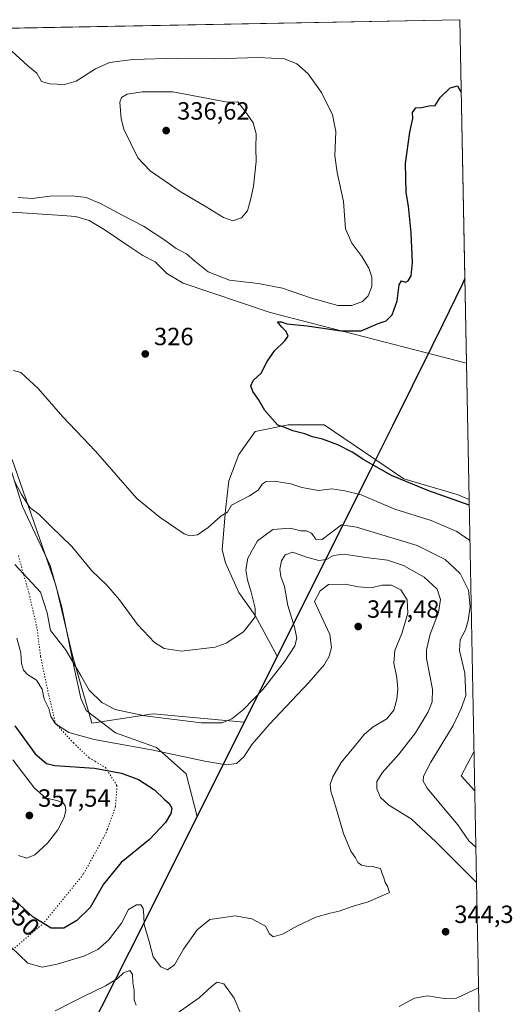
# Model space of a CAD drawing. Units: metres. Extents: x 632854 to 636326, y 4648717 to 4651096.
# Drawn here: x 636128 to 636326, y 4650699 to 4651096 of the extents above; entities that cross this region are included whole.
import ezdxf
from ezdxf.enums import TextEntityAlignment as Align

# ---------------------------------------------------------------- set-up
doc = ezdxf.new("R2010")
doc.units = ezdxf.units.M
doc.header["$MEASUREMENT"] = 0
doc.linetypes.add('DGN Style 5', pattern=[1.1536117293433497, 0.4944050268614355, -0.6592067024819142])
for name, color, linetype, lineweight in [('Comarca', 135, 'Continuous', 13), ('Comarca CxS', 21, 'Continuous', 0), ('Comunidad autónoma', 142, 'Continuous', 30), ('Comunidad Autónoma CxS', 142, 'Continuous', 0), ('Corriente natural lineal', 142, 'Continuous', 13), ('Curva de nivel maestra', 30, 'Continuous', 30), ('Curva de nivel normal', 30, 'Continuous', 0), ('Espacio natural protegido', 121, 'Continuous', 13), ('Espacio natural protegido CxS', 121, 'Continuous', 0), ('Laguna Cxs', 142, 'Continuous', 13), ('Municipio', 91, 'Continuous', 13), ('Municipio CxS', 4, 'Continuous', 0), ('Pastizal CxS', 92, 'Continuous', 0), ('Provincia', 7, 'Continuous', 0), ('Provincia CxS', 1, 'Continuous', 0), ('Punto de cota en terreno', 7, 'Continuous', 0), ('Rótulo de curva de nivel directora', 7, 'Continuous', 0), ('Rótulo de punto de cota en terreno', 7, 'Continuous', 0), ('Vía pecuaria CxS', 92, 'Continuous', 13), ('Vía pecuaria eje', 92, 'DGN Style 5', 0)]:
    doc.layers.add(name, color=color, linetype=linetype, lineweight=lineweight)
doc.styles.add('Style-Arial', font='txt')

# ---------------------------------------------------------------- blocks, each defined once
blk = doc.blocks.new('5PATER')
at = {"layer": 'Laguna Cxs', "linetype": 'Continuous', "lineweight": 0}
h = blk.add_hatch(color=51, dxfattribs=at)
edge = h.paths.add_edge_path()
edge.add_ellipse((0, 0), major_axis=(-0.1095731443231308, -0.1110710700762829), ratio=0.9994222409660322, start_angle=0, end_angle=360)

msp = doc.modelspace()

# ---------------------------------------------------------------- linework, layer by layer
at = {"layer": 'Comarca', "color": 135, "linetype": 'Continuous', "lineweight": 13, "flags": 128}
msp.add_lwpolyline([(636307.1651767326, 4650991.411850351), (636306.0400000005, 4650989.011000001), (636298.2020000014, 4650972.726000002), (636293.9380000016, 4650964.126999999), (636278.0640000022, 4650932.110999998), (636269.267000001, 4650914.369000002), (636223.5210000009, 4650823.041999999), (636185.262, 4650746.337999999), (636172.0620000013, 4650720.262999999), (636144.284, 4650665.391999999), (636103.0800000017, 4650582.915999998), (636063.1970000007, 4650504.659000001), (636026.6880000001, 4650436.631000001), (635992.4800000003, 4650374.872000001), (635957.804000001, 4650310.944999999), (635926.1910000005, 4650247.564999999), (635892.5910000011, 4650182.160000001), (635857.1470000005, 4650113.795000002), (635832.9020000016, 4650069.306000002), (635777.2720000002, 4649969.119999999), (635729.7750000012, 4649881.308), (635682.9900000005, 4649789.697000002), (635646.364, 4649716.985), (635616.201000002, 4649657.499999999)], dxfattribs=at)
at = {"layer": 'Comarca CxS', "color": 21, "linetype": 'Continuous', "lineweight": 0, "flags": 128}
msp.add_lwpolyline([(632854.1800009774, 4651030.219983515), (636305.1600010027, 4651095.639983514), (636307.1651845243, 4650991.411903135), (636306.0399999999, 4650989.011), (636298.2019999987, 4650972.726000001), (636293.9380000011, 4650964.127), (636278.0639999995, 4650932.110999999), (636269.2670000005, 4650914.369000001), (636223.5210000003, 4650823.041999999), (636185.2619999994, 4650746.338), (636172.0620000008, 4650720.263), (636144.2839999994, 4650665.392), (636103.0800000011, 4650582.915999999), (636063.197, 4650504.659), (636026.6879999995, 4650436.631), (635992.4799999997, 4650374.872000001), (635957.8040000005, 4650310.945), (635926.1909999998, 4650247.564999999), (635892.5910000005, 4650182.16)], dxfattribs=at)
at = {"layer": 'Comunidad autónoma', "color": 142, "linetype": 'Continuous', "lineweight": 30, "flags": 128}
msp.add_lwpolyline([(636307.1651767326, 4650991.411850351), (636306.0400000005, 4650989.011000001), (636298.2020000014, 4650972.726000002), (636293.9380000016, 4650964.126999999), (636278.0640000022, 4650932.110999998), (636269.267000001, 4650914.369000002), (636223.5210000009, 4650823.041999999), (636185.262, 4650746.337999999), (636172.0620000013, 4650720.262999999), (636144.284, 4650665.391999999), (636103.0800000017, 4650582.915999998), (636063.1970000007, 4650504.659000001), (636026.6880000001, 4650436.631000001), (635992.4800000003, 4650374.872000001), (635957.804000001, 4650310.944999999), (635926.1910000005, 4650247.564999999), (635892.5910000011, 4650182.160000001), (635857.1470000005, 4650113.795000002), (635832.9020000016, 4650069.306000002), (635777.2720000002, 4649969.119999999), (635729.7750000012, 4649881.308), (635682.9900000005, 4649789.697000002), (635646.364, 4649716.985), (635616.201000002, 4649657.499999999)], dxfattribs=at)
at = {"layer": 'Comunidad Autónoma CxS', "color": 142, "linetype": 'Continuous', "lineweight": 0, "flags": 128}
msp.add_lwpolyline([(632854.1800009774, 4651030.219983515), (636305.1600010027, 4651095.639983514), (636307.1651845243, 4650991.411903135), (636306.0399999999, 4650989.011), (636298.2019999987, 4650972.726000001), (636293.9380000011, 4650964.127), (636278.0639999995, 4650932.110999999), (636269.2670000005, 4650914.369000001), (636223.5210000003, 4650823.041999999), (636185.2619999994, 4650746.338), (636172.0620000008, 4650720.263), (636144.2839999994, 4650665.392), (636103.0800000011, 4650582.915999999), (636063.197, 4650504.659), (636026.6879999995, 4650436.631), (635992.4799999997, 4650374.872000001), (635957.8040000005, 4650310.945), (635926.1909999998, 4650247.564999999), (635892.5910000005, 4650182.16)], dxfattribs=at)
at = {"layer": 'Corriente natural lineal', "color": 142, "linetype": 'Continuous', "lineweight": 13, "extrusion": (0.03623611239946568, -0.00935941151864567, 0.9992994273861053), "elevation": -20149.56920999966, "flags": 128}
msp.add_lwpolyline([(4662300.52023712, 546743.992537608), (4662300.52023712, 546662.3526166928)], dxfattribs=at)
at = {"layer": 'Corriente natural lineal', "color": 142, "linetype": 'Continuous', "lineweight": 13}
msp.add_polyline3d([(636101.1687000003, 4651034.4901, 329.8200999999972), (636105.2697999999, 4651029.727600001, 329.6796000000031), (636112.4134999998, 4651024.039000001, 328.5835999999982), (636122.8646000001, 4651018.2182, 328.6658000000025), (636145.2219000002, 4651016.763, 328.4299000000028), (636150.5136000002, 4651016.3661, 328.2688000000053), (636156.0698999995, 4651014.7786, 328.1043000000063), (636162.023, 4651011.206700001, 327.6435000000056), (636172.3417999997, 4651004.1952, 327.3589000000065), (636177.6333999997, 4651000.7556, 327.2599999999948), (636182.5281999996, 4650998.109800001, 327.1909000000014), (636187.2906999999, 4650993.479599999, 326.778999999995), (636193.7731, 4650989.5108, 326.9857999999949), (636228.8304000003, 4650977.7368, 326.6147999999957)], dxfattribs=at)
at = {"layer": 'Curva de nivel maestra', "color": 30, "linetype": 'Continuous', "lineweight": 30, "flags": 128}
for points, elevation in [([(636308.9193000002, 4650900.231699999), (636292.29, 4650906.0601), (636277.6699999999, 4650912.1801), (636266.4800000006, 4650918.4801), (636261.9000000004, 4650921.5601), (636256.04, 4650924.520099999), (636249.9400000004, 4650926.7401), (636245.8600000005, 4650927.6801), (636242.8399999999, 4650928.9001), (636238, 4650930.120100001), (636234.7999999998, 4650931.460100001), (636231.9699999997, 4650932.420100001), (636226.6399999997, 4650938.3101), (636224.1500000004, 4650942.690099999), (636221.8600000005, 4650945.970100001), (636221, 4650948.1801), (636222.0599999997, 4650950.3101), (636225.2000000002, 4650953.370100001), (636227.6100000005, 4650957.9801), (636230.5300000003, 4650962.290100001), (636234.7400000002, 4650966.280099999), (636236.04, 4650968.290100001), (636235.2599999999, 4650970.120100001), (636233.4900000002, 4650971.8101), (636231.79, 4650974.0601), (636233.29, 4650974.0101), (636235.5599999997, 4650973.210100001), (636243.79, 4650972.440099999), (636257.3600000005, 4650970.350099999), (636265.4199999999, 4650970.4001), (636272.3200000003, 4650973.280099999), (636275.5599999997, 4650974.380100001), (636277.8700000001, 4650976.8201), (636279.9000000004, 4650982.5101), (636280.7999999998, 4650988.940099999), (636281.7300000006, 4650990.4801), (636283.3200000003, 4650989.9801), (636284.4400000004, 4650990.440099999), (636285.5999999996, 4650992.5101), (636286.0999999996, 4650997.840100001), (636285.5999999996, 4651009.840100001), (636284.5199999996, 4651020.5001), (636283.5599999997, 4651026.050100001), (636283.3200000003, 4651037.690099999), (636285.0499999998, 4651050.380100001), (636286.2999999998, 4651055.840100001), (636286.0599999997, 4651058.270099999), (636287.5199999996, 4651060.1801), (636289.75, 4651060.2601), (636292.7699999996, 4651061.020099999), (636295.2599999999, 4651061.0601), (636297.2199999997, 4651064.290100001), (636301.2400000002, 4651068.1801), (636304.1900000004, 4651068.950099999), (636305.6299999999, 4651066.620100001), (636305.7170000002, 4651066.686000001)], 325), ([(636126.0700000003, 4650811.300100001), (636134.25, 4650800.030099999), (636138.8799999999, 4650796.140100001), (636142.2300000006, 4650795.370100001), (636158.1399999997, 4650794.2501), (636169.0300000003, 4650792.350099999), (636175.7999999998, 4650789.800100001), (636182.2400000002, 4650785.5801), (636186.2000000002, 4650781.7601), (636188.1699999999, 4650780.040100001), (636189.2400000002, 4650778.210100001), (636188.8600000005, 4650776.020099999), (636186.79, 4650772.4101), (636180.2400000002, 4650765.520099999), (636168.8499999996, 4650756.3301), (636161.7400000002, 4650747.550100001), (636156.4199999999, 4650738.210100001), (636150.9900000002, 4650733.020099999), (636145.7599999999, 4650729.8301), (636140.7400000002, 4650729.9301), (636133.4100000003, 4650734.3101), (636120.6100000005, 4650746.280099999)], 350)]:
    msp.add_lwpolyline(points, dxfattribs=dict(at, elevation=elevation))
at = {"layer": 'Curva de nivel normal', "color": 30, "linetype": 'Continuous', "lineweight": 0, "flags": 128}
for points, elevation in [([(636127.4600000001, 4651024.0801), (636133.2199999997, 4651023.620100001), (636140.2100000001, 4651024.620100001), (636149.2400000002, 4651024.790100001), (636154.8200000003, 4651024.0001), (636160.54, 4651021.700099999), (636169.2400000002, 4651016.940099999), (636177.8799999999, 4651012.550100001), (636186.4400000004, 4651006.9001), (636191.0199999996, 4651003.5601), (636195.1500000004, 4651001.420100001), (636198.4900000002, 4650998.370100001), (636203.8600000005, 4650994.170100001), (636212.4800000006, 4650990.800100001), (636224.0700000003, 4650989.390100001), (636233.8499999996, 4650987.5001), (636245.0300000003, 4650983.640100001), (636256.0899999999, 4650980.5801), (636261.7300000006, 4650980.520099999), (636265.9800000006, 4650982.190099999), (636268.3399999999, 4650984.5101), (636269.6900000004, 4650988.1801), (636269.79, 4650992.040100001), (636268.5, 4650995.640100001), (636265.7300000006, 4651000.340100001), (636261.6399999997, 4651005.670100001), (636259.1600000003, 4651011.460100001), (636258.4000000004, 4651022.450099999), (636255.7699999996, 4651034.140100001), (636254.9100000003, 4651040.890100001), (636255.2199999997, 4651050.670100001), (636253.9299999997, 4651057.280099999), (636249.4400000004, 4651066.380100001), (636244.1200000001, 4651073.870100001), (636239.5999999996, 4651077.870100001), (636234.5599999997, 4651079.850099999), (636224.1600000003, 4651080.460100001), (636206.5999999996, 4651079.940099999), (636191.7199999997, 4651080.1601), (636173.6299999999, 4651079.670100001), (636164.1399999997, 4651078.380100001), (636158.54, 4651075.790100001), (636150.7599999999, 4651070.950099999), (636146.0700000003, 4651069.590100001), (636140.2400000002, 4651069.780099999), (636136.8300000001, 4651070.780099999), (636134.9400000004, 4651074.0701), (636131.3399999999, 4651077.120100001), (636124.8499999996, 4651082.940099999)], 330), ([(636177.2999999998, 4651066.600099999), (636171.3300000001, 4651065.6601), (636168.9900000002, 4651064.2601), (636168.3799999999, 4651062.470100001), (636168.8499999996, 4651055.770099999), (636170.0199999996, 4651051.520099999), (636175.5899999999, 4651040.0801), (636180.5, 4651034.7401), (636192.6699999999, 4651026.450099999), (636203.1399999997, 4651020.3301), (636210, 4651015.970100001), (636213.8200000003, 4651014.710100001), (636217.2999999998, 4651015.850099999), (636219.7800000003, 4651018.7501), (636221.04, 4651023.600099999), (636222.1799999997, 4651028.5701), (636223.1900000004, 4651038.5001), (636223.1200000001, 4651044.090100001), (636223.2199999997, 4651049.7301), (636222.04, 4651054.170100001), (636219.3399999999, 4651058.0001), (636215.8700000001, 4651062.5101), (636211.7000000002, 4651062.4101), (636189.6200000001, 4651066.590100001), (636177.2999999998, 4651066.600099999)], 335), ([(636309.1936999997, 4650885.971000001), (636303.9199999999, 4650889.540100001), (636293.6399999997, 4650894.0101), (636279.0199999996, 4650898.620100001), (636265.4000000004, 4650904.3101), (636258.8700000001, 4650905.950099999), (636253.6799999997, 4650906.7601), (636248.2999999998, 4650906.140100001), (636241.6200000001, 4650907.280099999), (636237.1200000001, 4650908.780099999), (636230.5300000003, 4650909.860099999), (636227.29, 4650909.7401), (636225.6100000005, 4650908.610099999), (636224.0700000003, 4650906.2601), (636220.5, 4650903.890100001), (636213.2199999997, 4650900.190099999), (636211.7199999997, 4650897.390100001), (636209.0300000003, 4650895.7401), (636203.8700000001, 4650891.190099999), (636199.54, 4650888.1801), (636196.4800000006, 4650887.800100001), (636194.2199999997, 4650888.6801), (636184.5800000001, 4650895.200099999), (636175.1799999997, 4650902.860099999), (636158.6100000005, 4650921.920100001), (636145.3499999996, 4650935.780099999), (636135.4400000004, 4650947.1601), (636128.4600000001, 4650953.5601), (636125.5499999998, 4650954.450099999)], 330), ([(636311.5685000002, 4650762.5285), (636308.8499999996, 4650765.0701), (636304.3700000001, 4650771.470100001), (636297.9199999999, 4650779.100099999), (636291.9600000001, 4650786.3101), (636290.4100000003, 4650789.090100001), (636290.5199999996, 4650791.140100001), (636293.4900000002, 4650796.770099999), (636302.5199999996, 4650811.4801), (636305.7100000001, 4650818.290100001), (636307.54, 4650823.5701), (636307.1399999997, 4650832.4801), (636305.0099999999, 4650841.690099999), (636305.3300000001, 4650845.970100001), (636307.4100000003, 4650849.940099999), (636308.5700000003, 4650853.7401), (636309.3099999997, 4650859.450099999), (636308.6699999999, 4650866.0001), (636305.3200000003, 4650872.640100001), (636299.29, 4650878.360099999), (636288.0599999997, 4650883.880100001), (636263.6100000005, 4650891.350099999), (636257.5300000003, 4650892.3301), (636249.7800000003, 4650886.360099999), (636247.2800000003, 4650886.460100001), (636245.5, 4650888.890100001), (636243.5300000003, 4650889.860099999), (636241.2000000002, 4650889.850099999), (636236.8600000005, 4650890.950099999), (636229.8600000005, 4650890.350099999), (636223.7999999998, 4650885.800100001), (636219.8200000003, 4650878.890100001), (636219.0199999996, 4650874.1801), (636219.6600000003, 4650870.090100001), (636221.1900000004, 4650865.1801), (636222.75, 4650858.7301), (636222.8600000005, 4650855.270099999), (636218.1699999999, 4650849.1801), (636211.0999999996, 4650844.6501), (636206.6500000004, 4650842.950099999), (636193.1500000004, 4650841.360099999), (636186.1600000003, 4650842.520099999), (636182.3600000005, 4650844.9301), (636175.5, 4650852.0801), (636168.1699999999, 4650862.120100001), (636163.0499999998, 4650867.960100001), (636157.1399999997, 4650873.720100001), (636149.0899999999, 4650883.530099999), (636140.5800000001, 4650891.790100001), (636135.8200000003, 4650896.370100001), (636132.1699999999, 4650899.220100001), (636130.6799999997, 4650901.5101), (636128.8399999999, 4650904.4801), (636125.7800000003, 4650910.090100001)], 335), ([(636311.8416999998, 4650748.327199999), (636295.5099999999, 4650764.630100001), (636285.5300000003, 4650773.9301), (636276.5999999996, 4650779.440099999), (636273.2300000006, 4650782.4801), (636271.7599999999, 4650785.960100001), (636271.7100000001, 4650788.9001), (636273.8899999997, 4650792.4301), (636280.7199999997, 4650800.0601), (636287.2699999996, 4650808.530099999), (636292.4500000002, 4650816.970100001), (636294.0499999998, 4650820.950099999), (636294.1100000005, 4650826.100099999), (636291.7199999997, 4650838.4001), (636291.7199999997, 4650841.970100001), (636293.2100000001, 4650848.3101), (636296.5300000003, 4650856.9801), (636297.4000000004, 4650862.200099999), (636296.0300000003, 4650866.380100001), (636290.7599999999, 4650871.2601), (636282.5199999996, 4650875.8301), (636276.0099999999, 4650878.020099999), (636267.3899999997, 4650879.1801), (636258.6299999999, 4650880.4901), (636254.2800000003, 4650879.950099999), (636251.5300000003, 4650878.3101), (636248.4600000001, 4650877.880100001), (636243.4000000004, 4650879.2401), (636237.9600000001, 4650881.220100001), (636234.9199999999, 4650880.140100001), (636233.4600000001, 4650877.770099999), (636232.7100000001, 4650874.4001), (636233.1799999997, 4650871.470100001), (636234.5999999996, 4650867.4301), (636235.9299999997, 4650859.8101), (636238.6799999997, 4650851.040100001), (636239.6399999997, 4650846.6801), (636238.7800000003, 4650843.5801), (636234.5, 4650837.030099999), (636225.8600000005, 4650826.0101), (636218.1600000003, 4650817.9101), (636213.3600000005, 4650814.220100001), (636209.4900000002, 4650812.600099999), (636201.0800000001, 4650812.600099999), (636178.3899999997, 4650815.3201), (636166.4100000003, 4650817.970100001), (636161.0999999996, 4650820.7401), (636155.9800000006, 4650825.640100001), (636152.6500000004, 4650831.6501), (636146.4199999999, 4650842.0801), (636140.4299999997, 4650849.7601), (636139.1100000005, 4650856.9001), (636136.3600000005, 4650865.220100001), (636126.1600000003, 4650876.3201)], 340), ([(636126.9400000004, 4650846.690099999), (636128.4800000006, 4650840.700099999), (636128.7599999999, 4650836.4101), (636129.5499999998, 4650833.700099999), (636131.2000000002, 4650832.030099999), (636134.8600000005, 4650829.6801), (636137.1299999999, 4650826.120100001), (636137.8399999999, 4650822.0701), (636139.7300000006, 4650818.3101), (636140.5899999999, 4650815.140100001), (636142.4800000006, 4650812.1601), (636147.79, 4650808.670100001), (636158.0700000003, 4650805.860099999), (636181.0899999999, 4650801.7301), (636202.5300000003, 4650797.100099999), (636211.2000000002, 4650795.620100001), (636215.2800000003, 4650796.2401), (636218.2000000002, 4650798.8301), (636221.6399999997, 4650803.9901), (636228.54, 4650811.9801), (636244.4500000002, 4650828.7601), (636250.75, 4650836.020099999), (636252.6500000004, 4650839.4001), (636253.5, 4650842.840100001), (636252.9000000004, 4650848.0701), (636246.7100000001, 4650861.370100001), (636249.0199999996, 4650865.700099999), (636252.3600000005, 4650868.1801), (636259, 4650868.4301), (636264.4199999999, 4650867.2401), (636269.4299999997, 4650866.9001), (636273.9199999999, 4650867.960100001), (636277.6600000003, 4650868.040100001), (636281.4800000006, 4650866.040100001), (636284.0199999996, 4650862.090100001), (636284.2100000001, 4650856.6601), (636281.8399999999, 4650848.5601), (636279.0499999998, 4650841.6601), (636278.6600000003, 4650836.590100001), (636279.79, 4650830.670100001), (636280.1600000003, 4650826.200099999), (636279.8799999999, 4650822.0601), (636278.5999999996, 4650817.6501), (636275.8300000001, 4650814.1601), (636270.2599999999, 4650810.920100001), (636266.7599999999, 4650807.960100001), (636263.2300000006, 4650803.530099999), (636257.3799999999, 4650796.550100001), (636254, 4650790.8101), (636253.0099999999, 4650787.690099999), (636253.2999999998, 4650784.9801), (636255.3099999997, 4650778.6601), (636258.2999999998, 4650767.9801), (636261.2400000002, 4650760.920100001), (636263.2300000006, 4650758.190099999), (636264.0800000001, 4650756.370100001), (636265.5800000001, 4650755.2601), (636267.6600000003, 4650754.780099999), (636270.0499999998, 4650754.770099999), (636271.6699999999, 4650754.2401), (636273.25, 4650753.9001), (636273.7599999999, 4650752.220100001), (636274.6100000005, 4650750.210100001), (636275.1200000001, 4650748.3301), (636276.04, 4650746.8301), (636276.9299999997, 4650744.2301), (636268.3300000001, 4650740.540100001), (636261.79, 4650738.6601), (636256.6600000003, 4650736.6601), (636252.9800000006, 4650735.940099999), (636247.2000000002, 4650734.2501), (636239.8600000005, 4650730.880100001), (636233.8600000005, 4650727.5101), (636230.04, 4650726.390100001), (636228.6299999999, 4650727.610099999), (636226.9800000006, 4650730.620100001), (636221.4400000004, 4650733.640100001), (636214.7999999998, 4650734.780099999), (636204.5899999999, 4650733.4301), (636199.4100000003, 4650729.2401), (636193.9800000006, 4650721.420100001), (636190.2800000003, 4650715.120100001), (636187.5700000003, 4650713.170100001), (636184.8899999997, 4650714.3201), (636181.8200000003, 4650718.3201), (636180.1799999997, 4650724.5001), (636178.1799999997, 4650731.3201), (636178.0599999997, 4650735.0001), (636177.75, 4650737.860099999), (636176.7400000002, 4650739.2601), (636175.04, 4650739.340100001), (636171.7800000003, 4650737.440099999), (636168.9699999997, 4650731.880100001), (636163.8399999999, 4650725.030099999), (636159.5199999996, 4650721.270099999), (636153.8700000001, 4650718.620100001), (636143.1500000004, 4650715.340100001), (636137.0300000003, 4650714.140100001), (636131.3799999999, 4650715.800100001), (636124.5700000003, 4650722.2401)], 345.0000000000001), ([(636311.1308000004, 4650785.2807), (636305.6799999997, 4650791.1501), (636310.8320000004, 4650800.8123)], 330), ([(636127.5199999996, 4650759.140100001), (636130.9199999999, 4650758.0001), (636134.1399999997, 4650759.420100001), (636139.2100000001, 4650764.110099999), (636143.3300000001, 4650769.5101), (636145.9100000003, 4650774.460100001), (636146.6699999999, 4650777.340100001), (636146.4100000003, 4650779.0801), (636145.5999999996, 4650780.280099999), (636143.4500000002, 4650781.120100001), (636138.4000000004, 4650782.390100001), (636134.0599999997, 4650786.1801), (636125.3499999996, 4650797.640100001)], 355), ([(636142.3300000001, 4650696.630100001), (636153.4900000002, 4650702.300100001), (636162.6299999999, 4650706.6601), (636167.2300000006, 4650709.440099999), (636169.8300000001, 4650711.950099999), (636172.3799999999, 4650712.9001), (636173.3799999999, 4650711.170100001), (636173.5300000003, 4650708.0701), (636174.0700000003, 4650704.7501), (636174.0599999997, 4650701.0701), (636174.9199999999, 4650698.940099999)], 340), ([(636191.2800000003, 4650695.4801), (636200.3300000001, 4650701.790100001), (636205.2000000002, 4650706.4301), (636207.5800000001, 4650708.110099999), (636210.1399999997, 4650707.5101), (636214.3200000003, 4650701.6801), (636218.8600000005, 4650690.950099999)], 340), ([(636280.7199999997, 4650698.340100001), (636286.9000000004, 4650701.7301), (636292.1900000004, 4650702.5801), (636298.8499999996, 4650701.5601), (636303.8499999996, 4650701.6801), (636312.6590999998, 4650705.842499999)], 340)]:
    msp.add_lwpolyline(points, dxfattribs=dict(at, elevation=elevation))
at = {"layer": 'Espacio natural protegido', "color": 121, "linetype": 'Continuous', "lineweight": 13, "flags": 128}
msp.add_lwpolyline([(636307.1651767326, 4650991.411850351), (636306.0400000005, 4650989.011000001), (636298.2020000014, 4650972.726000002), (636293.9380000016, 4650964.126999999), (636278.0640000022, 4650932.110999998), (636269.267000001, 4650914.369000002), (636223.5210000009, 4650823.041999999), (636185.262, 4650746.337999999), (636172.0620000013, 4650720.262999999), (636144.284, 4650665.391999999), (636103.0800000017, 4650582.915999998), (636063.1970000007, 4650504.659000001), (636026.6880000001, 4650436.631000001), (635992.4800000003, 4650374.872000001), (635957.804000001, 4650310.944999999), (635926.1910000005, 4650247.564999999), (635892.5910000011, 4650182.160000001), (635857.1470000005, 4650113.795000002), (635832.9020000016, 4650069.306000002), (635777.2720000002, 4649969.119999999), (635729.7750000012, 4649881.308), (635682.9900000005, 4649789.697000002), (635646.364, 4649716.985), (635616.201000002, 4649657.499999999)], dxfattribs=at)
msp.add_lwpolyline([(636307.1651767326, 4650991.411850351), (636306.0400000005, 4650989.011000001), (636298.2020000014, 4650972.726000002), (636293.9380000016, 4650964.126999999), (636278.0640000022, 4650932.110999998), (636269.267000001, 4650914.369000002), (636223.5210000009, 4650823.041999999), (636185.262, 4650746.337999999), (636172.0620000013, 4650720.262999999), (636144.284, 4650665.391999999), (636103.0800000017, 4650582.915999998), (636063.1970000007, 4650504.659000001), (636026.6880000001, 4650436.631000001), (635992.4800000003, 4650374.872000001), (635957.804000001, 4650310.944999999), (635926.1910000005, 4650247.564999999), (635892.5910000011, 4650182.160000001), (635857.1470000005, 4650113.795000002), (635832.9020000016, 4650069.306000002), (635777.2720000002, 4649969.119999999), (635729.7750000012, 4649881.308), (635682.9900000005, 4649789.697000002), (635646.364, 4649716.985), (635616.201000002, 4649657.499999999)], dxfattribs=at)
msp.add_lwpolyline([(636307.1651767326, 4650991.411850351), (636306.0400000005, 4650989.011000001), (636298.2020000014, 4650972.726000002), (636293.9380000016, 4650964.126999999), (636278.0640000022, 4650932.110999998), (636269.267000001, 4650914.369000002), (636223.5210000009, 4650823.041999999), (636185.262, 4650746.337999999), (636172.0620000013, 4650720.262999999), (636144.284, 4650665.391999999), (636103.0800000017, 4650582.915999998), (636063.1970000007, 4650504.659000001), (636026.6880000001, 4650436.631000001), (635992.4800000003, 4650374.872000001), (635957.804000001, 4650310.944999999), (635926.1910000005, 4650247.564999999), (635892.5910000011, 4650182.160000001), (635857.1470000005, 4650113.795000002), (635832.9020000016, 4650069.306000002), (635777.2720000002, 4649969.119999999), (635729.7750000012, 4649881.308), (635682.9900000005, 4649789.697000002), (635646.364, 4649716.985), (635616.201000002, 4649657.499999999)], dxfattribs=at)
at = {"layer": 'Espacio natural protegido CxS', "color": 121, "linetype": 'Continuous', "lineweight": 0, "flags": 128}
msp.add_lwpolyline([(632854.1800009774, 4651030.219983515), (636305.1600010027, 4651095.639983514), (636307.1651845243, 4650991.411903135), (636306.0399999999, 4650989.011), (636298.2019999987, 4650972.726000001), (636293.9380000011, 4650964.127), (636278.0639999995, 4650932.110999999), (636269.2670000005, 4650914.369000001), (636223.5210000003, 4650823.041999999), (636185.2619999994, 4650746.338), (636172.0620000008, 4650720.263), (636144.2839999994, 4650665.392), (636103.0800000011, 4650582.915999999), (636063.197, 4650504.659), (636026.6879999995, 4650436.631), (635992.4799999997, 4650374.872000001), (635957.8040000005, 4650310.945), (635926.1909999998, 4650247.564999999), (635892.5910000005, 4650182.16)], dxfattribs=at)
msp.add_lwpolyline([(632854.1800009774, 4651030.219983515), (636305.1600010027, 4651095.639983514), (636307.1651845243, 4650991.411903135), (636306.0399999999, 4650989.011), (636298.2019999987, 4650972.726000001), (636293.9380000011, 4650964.127), (636278.0639999995, 4650932.110999999), (636269.2670000005, 4650914.369000001), (636223.5210000003, 4650823.041999999), (636185.2619999994, 4650746.338), (636172.0620000008, 4650720.263), (636144.2839999994, 4650665.392), (636103.0800000011, 4650582.915999999), (636063.197, 4650504.659), (636026.6879999995, 4650436.631), (635992.4799999997, 4650374.872000001), (635957.8040000005, 4650310.945), (635926.1909999998, 4650247.564999999), (635892.5910000005, 4650182.16)], dxfattribs=at)
at = {"layer": 'Municipio', "color": 91, "linetype": 'Continuous', "lineweight": 13, "flags": 128}
msp.add_lwpolyline([(636307.1651767326, 4650991.411850351), (636306.0400000005, 4650989.011000001), (636298.2020000014, 4650972.726000002), (636293.9380000016, 4650964.126999999), (636278.0640000022, 4650932.110999998), (636269.267000001, 4650914.369000002), (636223.5210000009, 4650823.041999999), (636185.262, 4650746.337999999), (636172.0620000013, 4650720.262999999), (636144.284, 4650665.391999999), (636103.0800000017, 4650582.915999998), (636063.1970000007, 4650504.659000001), (636026.6880000001, 4650436.631000001), (635992.4800000003, 4650374.872000001), (635957.804000001, 4650310.944999999), (635926.1910000005, 4650247.564999999), (635892.5910000011, 4650182.160000001), (635857.1470000005, 4650113.795000002), (635832.9020000016, 4650069.306000002), (635777.2720000002, 4649969.119999999), (635729.7750000012, 4649881.308), (635682.9900000005, 4649789.697000002), (635646.364, 4649716.985), (635616.201000002, 4649657.499999999)], dxfattribs=at)
at = {"layer": 'Municipio CxS', "color": 4, "linetype": 'Continuous', "lineweight": 0, "flags": 128}
msp.add_lwpolyline([(632854.1800009774, 4651030.219983515), (636305.1600010027, 4651095.639983514), (636307.1651845243, 4650991.411903135), (636306.0399999999, 4650989.011), (636298.2019999987, 4650972.726000001), (636293.9380000011, 4650964.127), (636278.0639999995, 4650932.110999999), (636269.2670000005, 4650914.369000001), (636223.5210000003, 4650823.041999999), (636185.2619999994, 4650746.338), (636172.0620000008, 4650720.263), (636144.2839999994, 4650665.392), (636103.0800000011, 4650582.915999999), (636063.197, 4650504.659), (636026.6879999995, 4650436.631), (635992.4799999997, 4650374.872000001), (635957.8040000005, 4650310.945), (635926.1909999998, 4650247.564999999), (635892.5910000005, 4650182.16)], dxfattribs=at)
at = {"layer": 'Pastizal CxS', "color": 92, "linetype": 'Continuous', "lineweight": 0, "extrusion": (0.02149994816856779, 0.0004075811740678113, 0.99976876631866), "elevation": 15901.35958204833, "flags": 128}
msp.add_lwpolyline([(4638199.643803093, -723990.2707831208), (4638199.643803093, -724172.7872670097)], dxfattribs=at)
at = {"layer": 'Pastizal CxS', "color": 92, "linetype": 'Continuous', "lineweight": 0, "extrusion": (0.00022919427372, -0.01191327854291645, 0.9999290081122478), "elevation": -54938.77567716942, "flags": 128}
msp.add_lwpolyline([(636305.0687440126, 4650771.18392719), (636307.729921773, 4650632.868511549)], dxfattribs=at)
at = {"layer": 'Pastizal CxS', "color": 92, "linetype": 'Continuous', "lineweight": 0, "extrusion": (0.0003860925040096664, -0.02006817425705794, 0.9997985393640895), "elevation": -92767.0543535098, "flags": 128}
msp.add_lwpolyline([(725653.5128401213, 4636929.277748414), (725653.5128401213, 4636874.414947101)], dxfattribs=at)
at = {"layer": 'Pastizal CxS', "color": 92, "linetype": 'Continuous', "lineweight": 0, "extrusion": (0.0002957947432382435, -0.01537556272000403, 0.9998817452961691), "elevation": -70999.60609430139, "flags": 128}
msp.add_lwpolyline([(636308.7526639275, 4650360.557449217), (636315.3332199109, 4650018.537218681)], dxfattribs=at)
at = {"layer": 'Pastizal CxS', "color": 92, "linetype": 'Continuous', "lineweight": 0}
for points in [[(636122.7185000004, 4651092.181500001, 329.1325999999972), (636305.1600000003, 4651095.640000001, 325.2078000000038), (636308.8757999997, 4650902.492799999, 322.4581999999937), (636304.0543000001, 4650904.4475, 323.1855999999971), (636282.6881999997, 4650910.741699999, 324.5265000000072), (636250.5787000004, 4650932.533100001, 324.4600000000065), (636236.0264999997, 4650932.533100001, 324.8325000000041), (636222.7972999997, 4650929.8873, 325.5527000000002), (636216.1826999999, 4650920.626900001, 326.8025999999954), (636212.2138999999, 4650910.043500001, 328.3285999999935), (636210.8910999997, 4650898.1371, 329.6793999999936), (636209.5680999998, 4650882.2621, 331.2792999999947), (636210.8910999997, 4650876.9705, 331.9980000000069), (636216.1826999999, 4650865.064300001, 333.6803000000073), (636222.7972999997, 4650855.8037, 334.9986999999965), (636231.7182999998, 4650839.431700001, 338.1083999999973), (636223.6542999997, 4650823.330900001, 339.2133000000031), (636218.4238999998, 4650812.844500001, 340.9377999999998), (636196.3388999999, 4650814.793299999, 339.4009999999981), (636181.7867000002, 4650816.1161, 339.3251000000019), (636157.1341000004, 4650812.411900001, 342.5697999999975), (636149.3441000005, 4650839.6895, 339.945200000002), (636142.5283000004, 4650867.9397, 338.1089999999967), (636125.0543000001, 4650918.591499999, 333.8307999999961)], [(636125.0543000001, 4650918.591499999, 333.8307999999961), (636142.5283000004, 4650867.9397, 338.1089999999967), (636149.3441000005, 4650839.6895, 339.945200000002), (636157.1341000004, 4650812.411900001, 342.5697999999975), (636181.7867000002, 4650816.1161, 339.3251000000019), (636196.3388999999, 4650814.793299999, 339.4009999999981), (636218.4238999998, 4650812.844500001, 340.9377999999998), (636223.6542999997, 4650823.330900001, 339.2133000000031), (636231.7182999998, 4650839.431700001, 338.1083999999973), (636222.7972999997, 4650855.8037, 334.9986999999965), (636216.1826999999, 4650865.064300001, 333.6803000000073), (636210.8910999997, 4650876.9705, 331.9980000000069), (636209.5680999998, 4650882.2621, 331.2792999999947), (636210.8910999997, 4650898.1371, 329.6793999999936), (636212.2138999999, 4650910.043500001, 328.3285999999935), (636216.1826999999, 4650920.626900001, 326.8025999999954), (636222.7972999997, 4650929.8873, 325.5527000000002), (636236.0264999997, 4650932.533100001, 324.8325000000041), (636250.5787000004, 4650932.533100001, 324.4600000000065), (636282.6881999997, 4650910.741699999, 324.5265000000072), (636304.0543000001, 4650904.4475, 323.1855999999971), (636308.8757999997, 4650902.492799999, 322.4581999999937), (636315.4550000001, 4650560.513, 317.1974999999948)], [(636125.0543000001, 4650918.591499999, 333.8307999999961), (636142.5283000004, 4650867.9397, 338.1089999999967), (636149.3441000005, 4650839.6895, 339.945200000002), (636157.1341000004, 4650812.411900001, 342.5697999999975), (636181.7867000002, 4650816.1161, 339.3251000000019), (636196.3388999999, 4650814.793299999, 339.4009999999981), (636218.4238999998, 4650812.844500001, 340.9377999999998), (636223.6542999997, 4650823.330900001, 339.2133000000031), (636231.7182999998, 4650839.431700001, 338.1083999999973), (636222.7972999997, 4650855.8037, 334.9986999999965), (636216.1826999999, 4650865.064300001, 333.6803000000073), (636210.8910999997, 4650876.9705, 331.9980000000069), (636209.5680999998, 4650882.2621, 331.2792999999947), (636210.8910999997, 4650898.1371, 329.6793999999936), (636212.2138999999, 4650910.043500001, 328.3285999999935), (636216.1826999999, 4650920.626900001, 326.8025999999954), (636222.7972999997, 4650929.8873, 325.5527000000002), (636236.0264999997, 4650932.533100001, 324.8325000000041), (636250.5787000004, 4650932.533100001, 324.4600000000065), (636282.6881999997, 4650910.741699999, 324.5265000000072), (636304.0543000001, 4650904.4475, 323.1855999999971), (636308.8757999997, 4650902.492799999, 322.4581999999937)], [(636125.0543000001, 4650918.591499999, 333.8307999999961), (636142.5283000004, 4650867.9397, 338.1089999999967), (636149.3441000005, 4650839.6895, 339.945200000002), (636157.1341000004, 4650812.411900001, 342.5697999999975), (636181.7867000002, 4650816.1161, 339.3251000000019), (636196.3388999999, 4650814.793299999, 339.4009999999981), (636218.4238999998, 4650812.844500001, 340.9377999999998), (636223.6542999997, 4650823.330900001, 339.2133000000031), (636231.7182999998, 4650839.431700001, 338.1083999999973), (636222.7972999997, 4650855.8037, 334.9986999999965), (636216.1826999999, 4650865.064300001, 333.6803000000073), (636210.8910999997, 4650876.9705, 331.9980000000069), (636209.5680999998, 4650882.2621, 331.2792999999947), (636210.8910999997, 4650898.1371, 329.6793999999936), (636212.2138999999, 4650910.043500001, 328.3285999999935), (636216.1826999999, 4650920.626900001, 326.8025999999954), (636222.7972999997, 4650929.8873, 325.5527000000002), (636236.0264999997, 4650932.533100001, 324.8325000000041), (636250.5787000004, 4650932.533100001, 324.4600000000065), (636282.6881999997, 4650910.741699999, 324.5265000000072), (636304.0543000001, 4650904.4475, 323.1855999999971), (636308.8757999997, 4650902.492799999, 322.4581999999937)]]:
    msp.add_polyline3d(points, dxfattribs=at)
at = {"layer": 'Provincia', "color": 7, "linetype": 'Continuous', "lineweight": 0, "flags": 128}
msp.add_lwpolyline([(636307.1651767326, 4650991.411850351), (636306.0400000005, 4650989.011000001), (636298.2020000014, 4650972.726000002), (636293.9380000016, 4650964.126999999), (636278.0640000022, 4650932.110999998), (636269.267000001, 4650914.369000002), (636223.5210000009, 4650823.041999999), (636185.262, 4650746.337999999), (636172.0620000013, 4650720.262999999), (636144.284, 4650665.391999999), (636103.0800000017, 4650582.915999998), (636063.1970000007, 4650504.659000001), (636026.6880000001, 4650436.631000001), (635992.4800000003, 4650374.872000001), (635957.804000001, 4650310.944999999), (635926.1910000005, 4650247.564999999), (635892.5910000011, 4650182.160000001), (635857.1470000005, 4650113.795000002), (635832.9020000016, 4650069.306000002), (635777.2720000002, 4649969.119999999), (635729.7750000012, 4649881.308), (635682.9900000005, 4649789.697000002), (635646.364, 4649716.985), (635616.201000002, 4649657.499999999)], dxfattribs=at)
at = {"layer": 'Provincia CxS', "color": 1, "linetype": 'Continuous', "lineweight": 0, "flags": 128}
msp.add_lwpolyline([(632854.1800009774, 4651030.219983515), (636305.1600010027, 4651095.639983514), (636307.1651845243, 4650991.411903135), (636306.0399999999, 4650989.011), (636298.2019999987, 4650972.726000001), (636293.9380000011, 4650964.127), (636278.0639999995, 4650932.110999999), (636269.2670000005, 4650914.369000001), (636223.5210000003, 4650823.041999999), (636185.2619999994, 4650746.338), (636172.0620000008, 4650720.263), (636144.2839999994, 4650665.392), (636103.0800000011, 4650582.915999999), (636063.197, 4650504.659), (636026.6879999995, 4650436.631), (635992.4799999997, 4650374.872000001), (635957.8040000005, 4650310.945), (635926.1909999998, 4650247.564999999), (635892.5910000005, 4650182.16)], dxfattribs=at)
at = {"layer": 'Vía pecuaria CxS', "color": 92, "linetype": 'Continuous', "lineweight": 13}
for points in [[(636116.1004999997, 4651092.056100001, 329.5703000000067), (636116.0713000001, 4651090.891000001, 329.7780000000057), (636115.8152999999, 4651080.674799999, 330.8485999999975), (636114.8565999996, 4651042.412500001, 330.6731), (636114.5581, 4651030.4978, 330.0271000000066), (636114.5055999998, 4651028.4023, 329.5850000000065), (636112.5212000003, 4650991.3606, 328.8261999999959), (636111.9458, 4650970.75, 329.571100000001), (636113.7098000003, 4650960.362400001, 330.5081000000064), (636117.8990000002, 4650935.692700001, 332.4872000000032), (636121.7156999996, 4650923.5397, 333.6588999999949), (636129.2163000006, 4650899.656400001, 336.068299999999), (636140.3669999996, 4650875.867000001, 337.2448000000004), (636144.9979999998, 4650859.051000001, 338.4467000000004), (636150.0219999999, 4650834.743000001, 340.3225999999996), (636152.6629999997, 4650822.465, 341.3705999999947), (636154.7869999995, 4650817.548000001, 341.8000000000029), (636166.5625, 4650808.572799999, 343.1364000000031), (636183.0990000004, 4650802.619700001, 344.4223000000056), (636195.0051999995, 4650792.0363, 346.8748000000051), (636199.5104, 4650774.903999999, 348.9376000000047), (636185.2620000001, 4650746.338, 347.9063000000024), (636172.0619999999, 4650720.263, 341.829700000002), (636148.7287, 4650674.171800001, 337.2344000000012)], [(636121.7156999996, 4650923.5397, 333.6588999999949), (636129.2163000006, 4650899.656400001, 336.068299999999), (636140.3669999996, 4650875.867000001, 337.2448000000004), (636144.9979999998, 4650859.051000001, 338.4467000000004), (636150.0219999999, 4650834.743000001, 340.3225999999996), (636152.6629999997, 4650822.465, 341.3705999999947), (636154.7869999995, 4650817.548000001, 341.8000000000029), (636166.5625, 4650808.572799999, 343.1364000000031), (636183.0990000004, 4650802.619700001, 344.4223000000056), (636195.0051999995, 4650792.0363, 346.8748000000051), (636199.5104, 4650774.903999999, 348.9376000000047), (636185.2620000001, 4650746.338, 347.9063000000024), (636172.0619999999, 4650720.263, 341.829700000002), (636148.7287, 4650674.171800001, 337.2344000000012)]]:
    msp.add_polyline3d(points, dxfattribs=at)
at = {"layer": 'Vía pecuaria eje', "color": 92, "linetype": 'DGN Style 5', "lineweight": 0}
msp.add_polyline3d([(636127.517, 4650879.867699999, 339.1371000000072), (636131.8164999997, 4650864.654200001, 341.3454000000056), (636135.1238000002, 4650850.1021, 341.8237999999984), (636136.4467000002, 4650839.187999999, 342.7605999999942), (636139.7539999997, 4650823.6437, 344.5078999999969), (636142.3997999999, 4650812.398800001, 345.0112999999984), (636149.6759000003, 4650804.461300001, 346.0760000000009), (636155.9598000003, 4650798.508199999, 348.0528000000049), (636158.4312000005, 4650797.0253, 348.6431000000011), (636162.5744000003, 4650794.5394, 349.5896999999969), (636167.2045999998, 4650787.2634, 351.7416999999987), (636166.5431000004, 4650778.6644, 352.680600000007), (636163.3097000001, 4650769.551999999, 352.1431000000011), (636162.9051000001, 4650768.411800001, 352.0589999999939), (636153.6447000002, 4650751.544600001, 351.8227999999945), (636137.7696000002, 4650732.031500001, 350.3230999999942), (636118.5872999999, 4650715.494999999, 342.5157000000036)], dxfattribs=at)

# ---------------------------------------------------------------- block references
at = {"layer": 'Punto de cota en terreno', "color": 7, "linetype": 'Continuous', "lineweight": 0, "xscale": 10, "yscale": 10, "zscale": 10}
for p in [(636187, 4651051, 336.6199999999953), (636178.5800000001, 4650961.060000001, 326), (636264.2800000003, 4650851.33, 347.4799999999959), (636131.9400000004, 4650775.25, 357.5399999999936), (636299.4299999997, 4650728.439999999, 344.3000000000029)]:
    msp.add_blockref('5PATER', p, dxfattribs=at)

# ---------------------------------------------------------------- texts
at = {"layer": 'Rótulo de curva de nivel directora', "color": 7, "linetype": 'Continuous', "lineweight": 0, "style": 'Style-Arial'}
msp.add_text('350', height=7.000000000000002, rotation=316.9191479863638, dxfattribs=at).set_placement((636128.6010406725, 4650733.977195907), align=Align.MIDDLE_CENTER)
at = {"layer": 'Rótulo de punto de cota en terreno', "color": 7, "linetype": 'Continuous', "lineweight": 0, "style": 'Style-Arial'}
for s, p in [('336,62', (636191.4096999997, 4651055.409700001)), ('326', (636182.1078000005, 4650964.5878)), ('347,48', (636267.8077999996, 4650854.857799999)), ('357,54', (636135.4677999998, 4650778.777799999)), ('344,3', (636302.9578, 4650731.967800001))]:
    msp.add_text(s, height=7.000000000000002, dxfattribs=at).set_placement(p)

doc.saveas('drawing.dxf')
